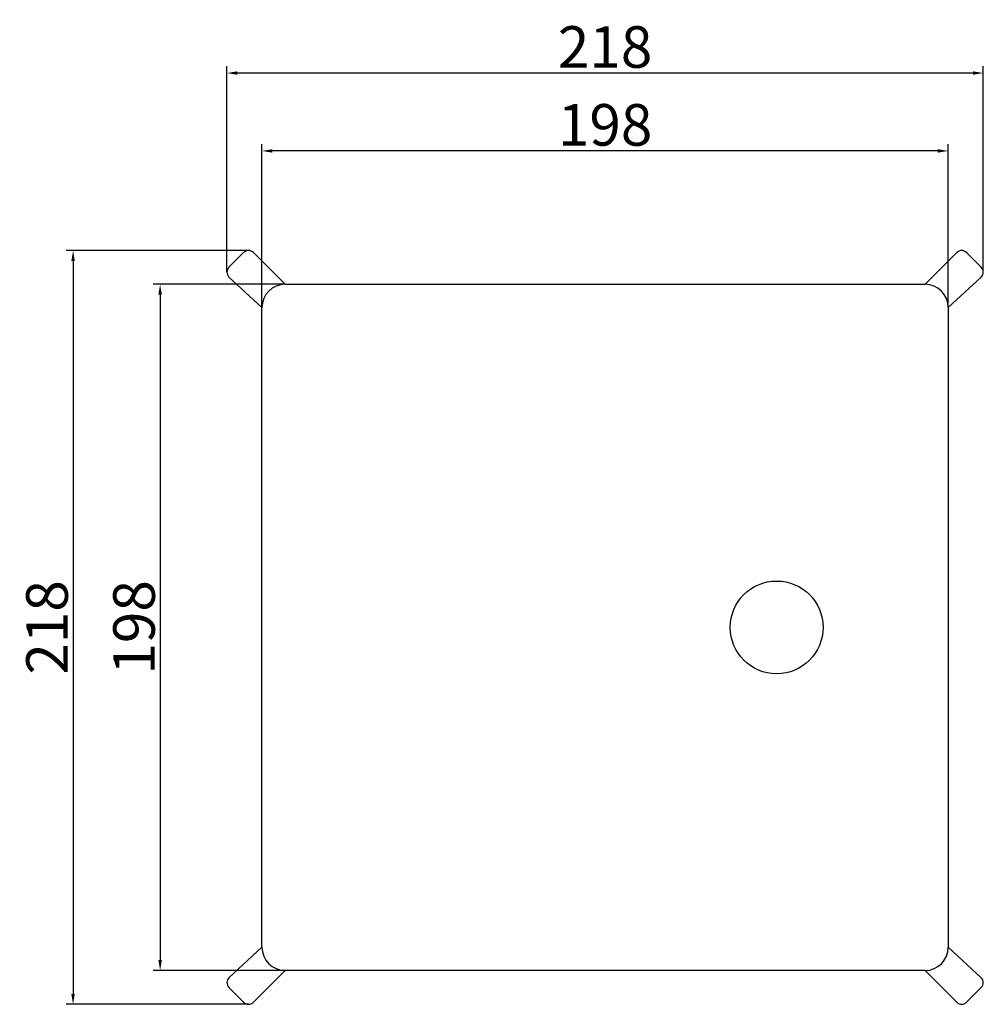
# Model space of a CAD drawing. Units: millimetres. Extents: x -19 to 259, y 145 to 429.
import ezdxf

# ---------------------------------------------------------------- set-up
doc = ezdxf.new("R2010")
doc.units = ezdxf.units.MM
doc.header["$LTSCALE"] = 1.5
doc.layers.add('GULLY', color=250, linetype='Continuous')
doc.layers.add('KOTY_GULLY', color=250, linetype='Continuous')
doc.styles.add('Annotative', font='txt')
doc.styles.get("Standard").update_dxf_attribs({"font": 'tahoma.ttf'})
doc.dimstyles.new('GULLY', dxfattribs={"dimscale": 2, "dimtxt": 6, "dimasz": 1.5, "dimexe": 1, "dimexo": 0, "dimgap": 0.762, "dimtad": 1, "dimdec": 4, "dimrnd": 1e-08, "dimdsep": 46, "dimtxsty": 'Standard', "dimcen": 0.09, "dimdle": 10, "dimclrd": 256, "dimclre": 256, "dimclrt": 256, "dimadec": 0, "dimazin": 0, "dimtp": 1, "dimtm": 1, "dimtfac": 1.001486, "dimtdec": 4, "dimtofl": 0, "dimtmove": 2, "dimatfit": 3, "dimfxl": 1, "dimtolj": 1, "dimtzin": 0, "dimarcsym": 0})
doc.dimstyles.new('GULLY 1', dxfattribs={"dimscale": 2, "dimtxt": 6, "dimasz": 1.5, "dimexe": 1, "dimexo": 0, "dimgap": 0.762, "dimtad": 1, "dimdec": 4, "dimrnd": 1, "dimdsep": 46, "dimtxsty": 'Standard', "dimcen": 0.09, "dimdle": 10, "dimclrd": 256, "dimclre": 256, "dimclrt": 256, "dimadec": 0, "dimazin": 0, "dimtp": 1, "dimtm": 1, "dimtfac": 1.001486, "dimtdec": 4, "dimtofl": 0, "dimtmove": 2, "dimatfit": 3, "dimfxl": 1, "dimtolj": 1, "dimarcsym": 0})

# ---------------------------------------------------------------- blocks, each defined once
blk = doc.blocks.new('*D31')
at = {"layer": 'Defpoints', "color": 0}
for p in [(40.79, 413.77), (40.79, 356.32), (259.03, 356.32)]:
    blk.add_point(p, dxfattribs=at)
at = {"layer": 'KOTY_GULLY', "lineweight": -2}
for p, q in [((40.79, 356.32), (40.79, 415.77)), ((259.03, 356.32), (259.03, 415.77)), ((256.03, 413.77), (43.79, 413.77))]:
    blk.add_line(p, q, dxfattribs=at)
at = {"layer": 'KOTY_GULLY'}
for points in [[(43.79, 414.27), (43.79, 413.27), (40.79, 413.77)], [(256.03, 414.27), (256.03, 413.27), (259.03, 413.77)]]:
    blk.add_solid(points, dxfattribs=at)
at = {"layer": 'KOTY_GULLY', "insert": (149.91, 421.3), "char_height": 12, "attachment_point": 5, "style": 'Annotative'}
blk.add_mtext('\\A1;218', dxfattribs=at)
blk = doc.blocks.new('*D32')
at = {"layer": 'Defpoints', "color": 0}
for p in [(47.03, 362.56), (-3.6, 145.06), (47.03, 145.06)]:
    blk.add_point(p, dxfattribs=at)
at = {"layer": 'KOTY_GULLY', "lineweight": -2}
for p, q in [((47.03, 362.56), (-5.6, 362.56)), ((-3.6, 359.56), (-3.6, 148.06)), ((47.03, 145.06), (-5.6, 145.06))]:
    blk.add_line(p, q, dxfattribs=at)
at = {"layer": 'KOTY_GULLY'}
for points in [[(-4.1, 359.56), (-3.1, 359.56), (-3.6, 362.56)], [(-4.1, 148.06), (-3.1, 148.06), (-3.6, 145.06)]]:
    blk.add_solid(points, dxfattribs=at)
at = {"layer": 'KOTY_GULLY', "insert": (-11.12, 253.81), "char_height": 12, "attachment_point": 5, "rotation": 90, "style": 'Annotative'}
blk.add_mtext('\\A1;218', dxfattribs=at)
blk = doc.blocks.new('*D35')
at = {"layer": 'Defpoints', "color": 0}
for p in [(50.91, 391.3), (50.91, 346.13), (248.91, 346.13)]:
    blk.add_point(p, dxfattribs=at)
at = {"layer": 'KOTY_GULLY', "lineweight": -2}
for p, q in [((50.91, 346.13), (50.91, 393.3)), ((248.91, 346.13), (248.91, 393.3)), ((245.91, 391.3), (53.91, 391.3))]:
    blk.add_line(p, q, dxfattribs=at)
at = {"layer": 'KOTY_GULLY'}
for points in [[(53.91, 391.8), (53.91, 390.8), (50.91, 391.3)], [(245.91, 391.8), (245.91, 390.8), (248.91, 391.3)]]:
    blk.add_solid(points, dxfattribs=at)
at = {"layer": 'KOTY_GULLY', "insert": (149.91, 398.82), "char_height": 12, "attachment_point": 5, "style": 'Annotative'}
blk.add_mtext('\\A1;198', dxfattribs=at)
blk = doc.blocks.new('*D36')
at = {"layer": 'Defpoints', "color": 0}
for p in [(57.6, 352.82), (21.52, 154.82), (57.6, 154.82)]:
    blk.add_point(p, dxfattribs=at)
at = {"layer": 'KOTY_GULLY', "lineweight": -2}
for p, q in [((57.6, 352.82), (19.52, 352.82)), ((21.52, 349.82), (21.52, 157.82)), ((57.6, 154.82), (19.52, 154.82))]:
    blk.add_line(p, q, dxfattribs=at)
at = {"layer": 'KOTY_GULLY'}
for points in [[(21.02, 349.82), (22.02, 349.82), (21.52, 352.82)], [(21.02, 157.82), (22.02, 157.82), (21.52, 154.82)]]:
    blk.add_solid(points, dxfattribs=at)
at = {"layer": 'KOTY_GULLY', "insert": (13.99, 253.82), "char_height": 12, "attachment_point": 5, "rotation": 90, "style": 'Annotative'}
blk.add_mtext('\\A1;198', dxfattribs=at)

msp = doc.modelspace()

# ---------------------------------------------------------------- linework, layer by layer
msp.add_line((47.03137, 145.07801), (47.03137, 145.05801))
at = {"layer": 'GULLY'}
for p, q in [((41.37452, 357.73152), (45.61716, 361.97416)), ((48.44559, 361.97416), (57.60134, 352.8184)), ((251.37764, 361.97416), (242.22188, 352.8184)), ((258.44871, 357.73152), (254.20607, 361.97416)), ((50.91219, 346.12925), (41.37452, 354.90309)), ((57.60134, 352.8184), (242.22188, 352.8184)), ((248.91103, 346.12925), (258.44871, 354.90309)), ((50.91219, 161.50871), (50.91219, 346.12925)), ((248.91103, 346.12925), (248.91103, 161.50871)), ((50.91219, 161.50871), (41.37452, 152.73487)), ((248.91103, 161.50871), (258.44871, 152.73487)), ((48.44559, 145.6638), (57.60134, 154.81956)), ((242.22188, 154.81956), (57.60134, 154.81956)), ((251.37764, 145.6638), (242.22188, 154.81956)), ((41.37452, 149.90644), (45.61716, 145.6638)), ((258.44871, 149.90644), (254.20607, 145.6638))]:
    msp.add_line(p, q, dxfattribs=at)
msp.add_circle((199.41132, 253.81898), 13.3783, dxfattribs=at)
for centre, radius, start, end in [((47.03137, 360.55994), 2, 45, 135), ((252.79185, 360.55994), 2, 45, 135), ((42.78873, 356.3173), 2, 135, 225), ((257.03449, 356.3173), 2, 315, 45), ((57.60134, 346.12925), 6.68915, 90, 180), ((242.22188, 346.12925), 6.68915, 0, 90), ((57.60134, 161.50871), 6.68915, 180, 270), ((242.22188, 161.50871), 6.68915, 270, 0), ((42.78873, 151.32066), 2, 135, 225), ((257.03449, 151.32066), 2, 315, 45), ((47.03137, 147.07801), 2, 225, 315), ((252.79185, 147.07801), 2, 225, 315)]:
    msp.add_arc(centre, radius, start, end, dxfattribs=at)

# ---------------------------------------------------------------- dimensions: what is measured, and where the dimension line sits
at = {"layer": 'KOTY_GULLY'}
for base, p1, p2, picture, middle in [((40.78873, 413.77217), (259.03449, 356.3173), (40.78873, 356.3173), '*D31', (149.91161, 421.29617)), ((50.91219, 391.29855), (248.91103, 346.12925), (50.91219, 346.12925), '*D35', (149.91161, 398.82255))]:
    dim = msp.add_linear_dim(base=base, p1=p1, p2=p2, dimstyle='GULLY 1', override={"dimtxsty": 'Annotative'}, dxfattribs=at)
    dim.commit()
    dim.dimension.update_dxf_attribs({"geometry": picture, "text_midpoint": middle})
for base, p1, p2, picture, middle in [((-3.60011, 145.05801), (47.03137, 362.55994), (47.03137, 145.05801), '*D32', (-11.12411, 253.80898)), ((21.51689, 154.81956), (57.60134, 352.8184), (57.60134, 154.81956), '*D36', (13.99289, 253.81898))]:
    dim = msp.add_linear_dim(base=base, p1=p1, p2=p2, angle=90, dimstyle='GULLY', override={"dimrnd": 1, "dimtxsty": 'Annotative'}, dxfattribs=at)
    dim.commit()
    dim.dimension.update_dxf_attribs({"geometry": picture, "text_midpoint": middle})

doc.saveas('drawing.dxf')
